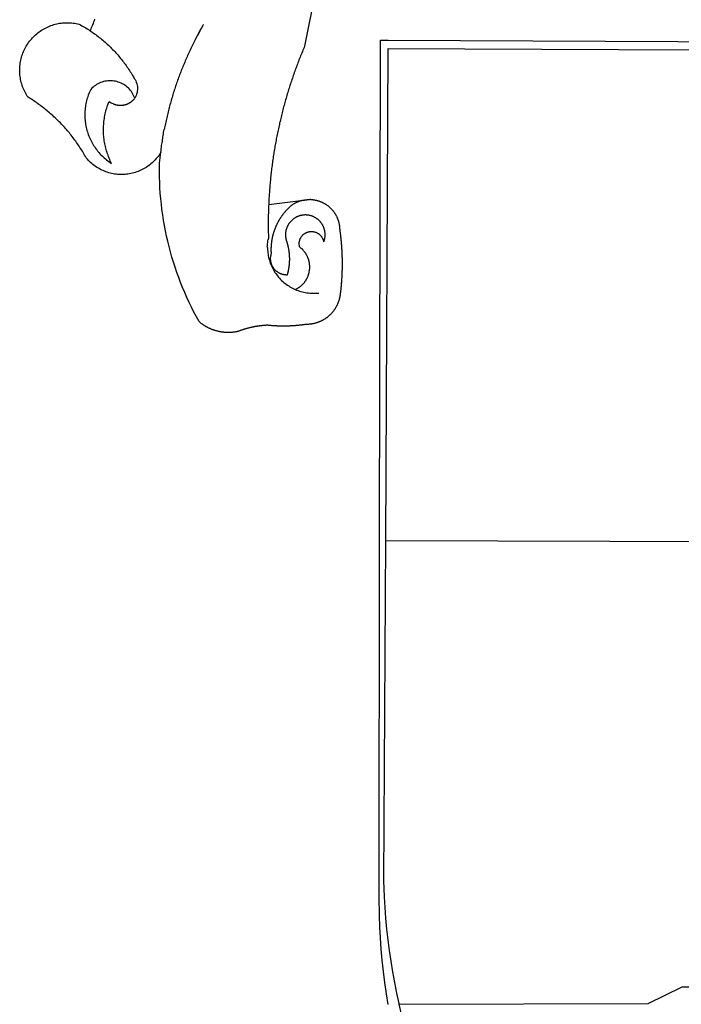
# Model space of a CAD drawing. Units: millimetres. Extents: x 178311 to 183140, y 1663188 to 1668740.
# Drawn here: x 181609 to 181614, y 1665221 to 1665229 of the extents above; entities that cross this region are included whole.
import ezdxf

# ---------------------------------------------------------------- set-up
doc = ezdxf.new("R2010")
doc.units = ezdxf.units.MM
doc.header["$MEASUREMENT"] = 0
doc.layers.add('BRAZAO', color=7, linetype='Continuous')

# ---------------------------------------------------------------- blocks, each defined once
blk = doc.blocks.new('Logo_Prefeitura')
at = {"layer": 'BRAZAO'}
for points in [[(-498.53, 256.9), (-514.83, 175.19), (-515.26, 174.18), (-515.69, 173.17), (-516.11, 172.15), (-516.53, 171.14), (-516.95, 170.12), (-517.36, 169.1), (-517.78, 168.08), (-518.18, 167.06), (-518.59, 166.04), (-518.99, 165.02), (-519.38, 163.99), (-519.78, 162.96), (-520.17, 161.94), (-520.55, 160.91), (-520.93, 159.88), (-521.31, 158.85), (-521.69, 157.81), (-522.06, 156.78), (-522.43, 155.74), (-522.8, 154.71), (-523.16, 153.67), (-523.52, 152.63), (-523.88, 151.59), (-524.23, 150.55), (-524.58, 149.51), (-524.92, 148.46), (-525.27, 147.42), (-525.6, 146.37), (-525.94, 145.33), (-526.27, 144.28), (-526.6, 143.23), (-526.92, 142.18), (-527.24, 141.13), (-527.56, 140.08), (-527.88, 139.02), (-528.19, 137.97), (-528.49, 136.91), (-528.8, 135.86), (-529.1, 134.8), (-529.39, 133.74), (-529.69, 132.68), (-529.98, 131.62), (-530.26, 130.56), (-530.55, 129.5), (-530.82, 128.44), (-531.1, 127.37), (-531.37, 126.31), (-531.64, 125.24), (-531.91, 124.17), (-532.17, 123.11), (-532.43, 122.04), (-532.68, 120.97), (-532.93, 119.9), (-533.18, 118.83), (-533.42, 117.76), (-533.66, 116.68), (-533.9, 115.61), (-534.13, 114.54), (-534.36, 113.46), (-534.59, 112.38), (-534.81, 111.31), (-535.03, 110.23), (-535.24, 109.15), (-535.46, 108.08), (-535.66, 107), (-535.87, 105.92), (-536.07, 104.83), (-536.27, 103.75), (-536.46, 102.67), (-536.65, 101.59), (-536.84, 100.51), (-537.02, 99.42), (-537.2, 98.34), (-537.38, 97.25), (-537.55, 96.17), (-537.72, 95.08), (-537.88, 93.99), (-538.04, 92.91), (-538.2, 91.82), (-538.36, 90.73), (-538.51, 89.64), (-538.65, 88.55), (-538.8, 87.46), (-538.94, 86.37), (-539.07, 85.28), (-539.21, 84.19), (-539.33, 83.1), (-539.46, 82.01), (-539.58, 80.92), (-539.7, 79.82), (-539.81, 78.73), (-539.93, 77.64), (-540.03, 76.54), (-540.14, 75.45), (-540.24, 74.35), (-540.33, 73.26), (-540.43, 72.16), (-540.52, 71.07), (-540.6, 69.97), (-540.68, 68.88), (-540.76, 67.78), (-540.84, 66.68), (-540.91, 65.59), (-540.97, 64.49), (-541.04, 63.39), (-541.1, 62.29), (-541.15, 61.2), (-541.21, 60.1), (-541.25, 58.91)], [(-672.27, 186.46), (-672.08, 186.89), (-671.63, 187.9), (-671.2, 188.91), (-670.77, 189.92), (-670.35, 190.94), (-669.95, 191.96), (-669.55, 192.98), (-669.16, 194.01), (-668.78, 195.04)], [(-620.45, 96.94), (-621.11, 96.02), (-621.73, 95.12), (-622.38, 94.23), (-623.05, 93.36), (-623.76, 92.52), (-624.49, 91.7), (-625.25, 90.9), (-626.03, 90.13), (-626.84, 89.38), (-627.67, 88.66), (-628.53, 87.97), (-629.4, 87.31), (-630.3, 86.68), (-631.22, 86.07), (-632.16, 85.5), (-633.11, 84.96), (-634.09, 84.45), (-635.08, 83.97), (-636.08, 83.52), (-637.1, 83.11), (-638.13, 82.73), (-639.17, 82.38), (-640.23, 82.07), (-641.29, 81.8), (-642.36, 81.55), (-643.44, 81.35), (-644.53, 81.18), (-645.62, 81.04), (-646.71, 80.94), (-647.81, 80.88), (-648.91, 80.85), (-650.01, 80.85), (-651.11, 80.9), (-652.2, 80.98), (-653.3, 81.09), (-654.38, 81.24), (-655.47, 81.43), (-656.54, 81.65), (-657.61, 81.91), (-658.67, 82.2), (-659.72, 82.53), (-660.76, 82.89), (-661.79, 83.28), (-662.8, 83.71), (-663.8, 84.17), (-664.78, 84.66), (-665.75, 85.18), (-666.69, 85.74), (-667.62, 86.33), (-668.53, 86.94), (-669.42, 87.59), (-670.29, 88.26), (-671.14, 88.97), (-671.96, 89.7), (-672.76, 90.45), (-673.53, 91.23), (-674.27, 92.04), (-675.28, 93.22), (-675.82, 94.18), (-676.36, 95.13), (-676.91, 96.08), (-677.47, 97.03), (-678.04, 97.97), (-678.62, 98.91), (-679.21, 99.83), (-679.8, 100.76), (-680.4, 101.68), (-681.02, 102.59), (-681.64, 103.5), (-682.27, 104.4), (-682.9, 105.29), (-683.55, 106.18), (-684.2, 107.07), (-684.86, 107.94), (-685.54, 108.82), (-686.21, 109.68), (-686.9, 110.54), (-687.59, 111.39), (-688.29, 112.24), (-689, 113.08), (-689.72, 113.91), (-690.45, 114.74), (-691.18, 115.56), (-691.92, 116.37), (-692.66, 117.18), (-693.42, 117.97), (-694.18, 118.77), (-694.95, 119.55), (-695.73, 120.33), (-696.51, 121.1), (-697.3, 121.86), (-698.1, 122.62), (-698.9, 123.37), (-699.72, 124.11), (-700.54, 124.84), (-701.36, 125.57), (-702.19, 126.29), (-703.03, 127), (-703.88, 127.7), (-704.73, 128.4), (-705.58, 129.08), (-706.45, 129.76), (-707.32, 130.43), (-708.2, 131.1), (-709.08, 131.75), (-709.97, 132.4), (-710.86, 133.04), (-711.76, 133.67), (-712.67, 134.29), (-713.58, 134.91), (-714.5, 135.51), (-715.42, 136.11), (-716.35, 136.7), (-717.83, 137.61), (-718.44, 138.52), (-719.02, 139.45), (-719.57, 140.4), (-720.09, 141.37), (-720.58, 142.35), (-721.04, 143.35), (-721.47, 144.37), (-721.87, 145.39), (-722.23, 146.43), (-722.56, 147.48), (-722.86, 148.53), (-723.13, 149.6), (-723.36, 150.67), (-723.55, 151.76), (-723.72, 152.84), (-723.84, 153.93), (-723.94, 155.03), (-724, 156.13), (-724.02, 157.23), (-724.01, 158.33), (-723.97, 159.42), (-723.89, 160.52), (-723.78, 161.61), (-723.63, 162.7), (-723.45, 163.79), (-723.23, 164.86), (-722.98, 165.93), (-722.7, 167), (-722.38, 168.05), (-722.04, 169.09), (-721.65, 170.12), (-721.24, 171.14), (-720.79, 172.15), (-720.32, 173.13), (-719.81, 174.11), (-719.27, 175.07), (-718.7, 176.01), (-718.1, 176.93), (-717.48, 177.83), (-716.82, 178.72), (-716.14, 179.58), (-715.43, 180.42), (-714.7, 181.24), (-713.94, 182.03), (-713.15, 182.8), (-712.34, 183.54), (-711.51, 184.26), (-710.66, 184.95), (-709.78, 185.62), (-708.89, 186.26), (-707.97, 186.86), (-707.04, 187.44), (-706.09, 187.99), (-705.12, 188.51), (-704.13, 189), (-703.13, 189.46), (-702.12, 189.89), (-701.09, 190.28), (-700.06, 190.64), (-699.01, 190.97), (-697.95, 191.27), (-696.88, 191.53), (-695.81, 191.76), (-694.72, 191.95), (-693.64, 192.11), (-692.54, 192.24), (-691.45, 192.33), (-690.35, 192.38), (-689.25, 192.41), (-689.25, 192.41), (-688.15, 192.4), (-687.06, 192.35), (-685.96, 192.27), (-684.87, 192.15), (-683.78, 192), (-682.69, 191.82), (-681.62, 191.6), (-680.26, 191.27), (-679.3, 190.75), (-678.34, 190.21), (-677.39, 189.66), (-676.44, 189.1), (-675.5, 188.53), (-674.56, 187.95), (-673.64, 187.36), (-672.72, 186.76), (-672.27, 186.46)], [(-594.91, 180.21), (-594.85, 180.42), (-594.41, 181.19), (-594.34, 181.39), (-593.91, 182.16), (-593.83, 182.36), (-593.4, 183.13), (-593.32, 183.33), (-592.88, 184.1), (-592.8, 184.3), (-592.37, 185.07), (-592.27, 185.26), (-591.84, 186.04), (-591.74, 186.22), (-591.31, 187), (-591.21, 187.18), (-590.78, 187.96), (-590.67, 188.14), (-590.24, 188.92), (-590.12, 189.1), (-589.7, 189.88), (-589.57, 190.04), (-589.28, 190.87), (-589.14, 191.05)], [(-672.27, 186.46), (-671.8, 186.15), (-670.89, 185.53), (-669.99, 184.9), (-669.1, 184.26), (-668.21, 183.62), (-667.33, 182.96), (-666.46, 182.29), (-665.59, 181.61), (-664.73, 180.93), (-663.88, 180.23), (-663.04, 179.53), (-662.2, 178.81), (-661.37, 178.09), (-660.55, 177.36), (-659.74, 176.62), (-658.94, 175.87), (-658.14, 175.11), (-657.35, 174.34), (-656.57, 173.57), (-655.8, 172.78), (-655.04, 171.99), (-654.29, 171.19), (-653.54, 170.38), (-652.81, 169.57), (-652.08, 168.74), (-651.36, 167.91), (-650.65, 167.07), (-649.95, 166.22), (-649.26, 165.37), (-648.58, 164.51), (-647.91, 163.64), (-647.25, 162.76), (-646.59, 161.88), (-645.95, 160.99), (-645.31, 160.09), (-644.69, 159.18), (-644.08, 158.27), (-643.47, 157.35), (-642.88, 156.43), (-642.29, 155.5), (-641.72, 154.56), (-641.16, 153.62), (-640.6, 152.67), (-639.96, 151.53), (-639.37, 150.6), (-638.86, 149.63), (-638.43, 148.62), (-638.09, 147.58), (-637.83, 146.51), (-637.66, 145.42), (-637.59, 144.33), (-637.6, 143.23), (-637.7, 142.13), (-637.89, 141.05), (-638.17, 139.99), (-638.54, 138.95), (-638.99, 137.95), (-639.53, 136.99)], [(-594.91, 180.21), (-595.47, 179.25), (-595.97, 178.27), (-596.46, 177.29), (-596.95, 176.31), (-597.44, 175.32), (-597.92, 174.33), (-598.4, 173.34), (-598.87, 172.35), (-599.34, 171.36), (-599.8, 170.36), (-600.26, 169.36), (-600.72, 168.36), (-601.17, 167.36), (-601.61, 166.35), (-602.05, 165.35), (-602.49, 164.34), (-602.92, 163.33), (-603.35, 162.31), (-603.77, 161.3), (-604.19, 160.28), (-604.6, 159.26), (-605.01, 158.24), (-605.42, 157.22), (-605.82, 156.2), (-606.21, 155.17), (-606.6, 154.14), (-606.99, 153.11), (-607.37, 152.08), (-607.75, 151.05), (-608.12, 150.02), (-608.48, 148.98), (-608.85, 147.94), (-609.2, 146.9), (-609.56, 145.86), (-609.9, 144.82), (-610.25, 143.78), (-610.59, 142.73), (-610.92, 141.68), (-611.25, 140.63), (-611.57, 139.58), (-611.89, 138.53), (-612.21, 137.48), (-612.52, 136.42), (-612.82, 135.37), (-613.12, 134.31), (-613.42, 133.25), (-613.71, 132.19), (-613.99, 131.13), (-614.27, 130.07), (-614.55, 129), (-614.82, 127.94), (-615.09, 126.87), (-615.35, 125.81), (-615.61, 124.74), (-615.86, 123.67), (-616.11, 122.6), (-616.35, 121.52), (-616.59, 120.45), (-616.82, 119.38), (-617.05, 118.3), (-617.27, 117.22), (-617.49, 116.15), (-617.7, 115.07), (-618.06, 114.01)], [(-459.26, 173.55), (-459.25, 179.6)], [(-459.25, 179.6), (-453.42, 179.57)], [(-453.42, 179.57), (450.15, 175.32), (478.81, 150.74), (483.77, -468.8), (483.37, -477.03), (482.82, -485.26), (482.14, -493.48), (481.3, -501.68), (480.33, -509.86), (479.21, -518.03), (477.95, -526.18), (476.55, -534.3)], [(-459.77, -187.86), (-459.26, 173.55)], [(-455.36, -187.88), (-453.45, 173.52)], [(-453.45, 173.52), (448.49, 169.47), (449.57, -190.75)], [(-639.53, 136.99), (-639.92, 138.01), (-640.38, 139.02), (-640.89, 139.99), (-641.45, 140.93), (-642.07, 141.84), (-642.74, 142.71), (-643.46, 143.54), (-644.23, 144.33), (-645.03, 145.07), (-645.89, 145.77), (-646.77, 146.42), (-647.7, 147.01), (-648.66, 147.55), (-649.64, 148.03), (-650.66, 148.46), (-651.69, 148.83), (-652.75, 149.14), (-653.82, 149.38), (-654.9, 149.57), (-655.99, 149.69), (-657.09, 149.75), (-657.09, 149.75), (-658.19, 149.75), (-659.29, 149.68), (-660.38, 149.55), (-661.46, 149.36), (-662.53, 149.1), (-663.58, 148.79), (-664.62, 148.42), (-665.63, 147.98), (-666.61, 147.49), (-667.56, 146.95), (-668.48, 146.35), (-669.37, 145.69), (-670.21, 144.99), (-671.02, 144.24), (-671.92, 143.29), (-672.39, 142.3), (-672.84, 141.3), (-673.25, 140.28), (-673.65, 139.25), (-674.01, 138.22), (-674.35, 137.17), (-674.66, 136.12), (-674.94, 135.05), (-675.2, 133.98), (-675.43, 132.91), (-675.63, 131.83), (-675.8, 130.74), (-675.94, 129.65), (-676.05, 128.56), (-676.14, 127.46), (-676.2, 126.37), (-676.23, 125.27), (-676.23, 124.17), (-676.2, 123.07), (-676.14, 121.97), (-676.05, 120.88), (-675.94, 119.78), (-675.8, 118.69), (-675.63, 117.61), (-675.43, 116.53), (-675.2, 115.45), (-674.95, 114.38), (-674.66, 113.32), (-674.35, 112.26), (-674.01, 111.22), (-673.65, 110.18), (-673.26, 109.16), (-672.84, 108.14), (-672.39, 107.13), (-671.92, 106.14), (-671.43, 105.16), (-670.9, 104.19), (-670.36, 103.24), (-669.79, 102.3), (-669.19, 101.38), (-668.57, 100.47), (-667.93, 99.58), (-667.26, 98.7), (-666.57, 97.85), (-665.86, 97.01), (-665.13, 96.19), (-664.38, 95.39), (-663.6, 94.61), (-662.81, 93.85), (-661.99, 93.11), (-661.16, 92.39), (-660.31, 91.7), (-659.44, 91.02), (-658.56, 90.37), (-657.65, 89.75), (-656.54, 89.02), (-657.03, 90), (-657.5, 90.99), (-657.95, 91.99), (-658.39, 93), (-658.8, 94.02), (-659.19, 95.05), (-659.56, 96.08), (-659.9, 97.13), (-660.23, 98.18), (-660.54, 99.23), (-660.82, 100.29), (-661.09, 101.36), (-661.33, 102.43), (-661.55, 103.51), (-661.74, 104.59), (-661.92, 105.68), (-662.07, 106.77), (-662.2, 107.86), (-662.31, 108.95), (-662.4, 110.05), (-662.46, 111.14), (-662.51, 112.24), (-662.53, 113.34), (-662.52, 114.44), (-662.5, 115.54), (-662.45, 116.64), (-662.38, 117.73), (-662.29, 118.83), (-662.18, 119.92), (-662.04, 121.01), (-661.88, 122.1), (-661.7, 123.19), (-661.5, 124.27), (-661.28, 125.34), (-661.03, 126.41), (-660.77, 127.48), (-660.48, 128.54), (-660.17, 129.59), (-659.84, 130.64), (-659.48, 131.68), (-659.11, 132.72), (-658.43, 134.44), (-658.43, 134.44), (-657.48, 133.9), (-656.49, 133.41), (-655.48, 132.98)], [(-655.48, 132.98), (-655.32, 132.83), (-655.11, 132.74), (-654.89, 132.66), (-654.67, 132.57), (-654.46, 132.49), (-654.24, 132.42), (-654.02, 132.35), (-653.8, 132.28), (-653.57, 132.22), (-653.35, 132.16), (-653.12, 132.1), (-652.9, 132.05), (-652.67, 132), (-652.45, 131.96), (-652.22, 131.92), (-651.99, 131.88), (-651.76, 131.85), (-651.53, 131.82), (-651.3, 131.8), (-651.07, 131.78), (-650.84, 131.76), (-650.61, 131.75), (-650.37, 131.74), (-650.14, 131.74), (-649.91, 131.74), (-649.68, 131.74), (-649.45, 131.75), (-649.22, 131.76), (-648.99, 131.78), (-648.76, 131.8), (-648.53, 131.83), (-648.3, 131.86), (-648.07, 131.89), (-647.84, 131.92), (-647.61, 131.97), (-647.38, 132.01), (-647.16, 132.06), (-646.93, 132.11), (-646.71, 132.17), (-646.48, 132.23), (-646.26, 132.29), (-646.04, 132.36), (-645.82, 132.43), (-645.6, 132.51), (-645.38, 132.59), (-645.17, 132.67), (-644.95, 132.76), (-644.74, 132.85), (-644.53, 132.94), (-644.32, 133.04), (-644.11, 133.14), (-643.9, 133.25), (-643.7, 133.36), (-643.5, 133.47), (-643.3, 133.58), (-643.1, 133.7), (-642.9, 133.83), (-642.71, 133.95), (-642.52, 134.08), (-642.33, 134.22), (-642.14, 134.35), (-641.95, 134.49), (-641.77, 134.64), (-641.59, 134.78), (-641.42, 134.93), (-641.24, 135.08), (-641.07, 135.24), (-640.9, 135.4), (-640.73, 135.56), (-640.57, 135.72), (-640.41, 135.89), (-640.25, 136.06), (-640.1, 136.23), (-639.95, 136.41), (-639.8, 136.58), (-639.53, 136.99)], [(-620.45, 96.94), (-620.23, 98.78), (-620.1, 99.88), (-619.97, 100.97), (-619.84, 102.06), (-619.82, 102.29), (-619.61, 103.13), (-619.46, 104.22), (-619.3, 105.31), (-619.15, 106.4), (-618.99, 107.49), (-618.84, 108.57), (-618.68, 109.66), (-618.53, 110.75), (-618.37, 111.84), (-618.21, 112.92), (-618.06, 114.01)], [(-576.17, -34.79), (-576.51, -34.73), (-576.85, -34.67), (-577.18, -34.61), (-577.52, -34.54), (-577.85, -34.47), (-578.18, -34.4), (-578.51, -34.32), (-578.85, -34.24), (-579.18, -34.15), (-579.51, -34.07), (-579.83, -33.97), (-580.16, -33.88), (-580.49, -33.78), (-580.81, -33.68), (-581.14, -33.57), (-581.46, -33.47), (-581.78, -33.35), (-582.1, -33.24), (-582.42, -33.12), (-582.74, -33), (-583.06, -32.87), (-583.38, -32.75), (-583.69, -32.61), (-584, -32.48), (-584.31, -32.34), (-584.63, -32.2), (-584.93, -32.05), (-585.24, -31.91), (-585.55, -31.76), (-585.85, -31.6), (-586.15, -31.44), (-586.45, -31.28), (-586.75, -31.12), (-587.05, -30.95), (-587.35, -30.78), (-587.64, -30.61), (-587.93, -30.43), (-588.22, -30.25), (-588.51, -30.07), (-588.8, -29.89), (-589.08, -29.7), (-589.36, -29.51), (-589.64, -29.31), (-589.92, -29.12), (-590.2, -28.92), (-590.47, -28.71), (-590.74, -28.51), (-591.01, -28.3), (-591.28, -28.09), (-591.55, -27.87), (-591.81, -27.66), (-592.07, -27.44), (-592.34, -27.2), (-594.25, -23.72), (-596.11, -20.21), (-597.89, -16.67), (-599.62, -13.09), (-601.29, -9.49), (-602.89, -5.86), (-604.43, -2.2), (-605.9, 1.49), (-607.31, 5.2), (-608.65, 8.94), (-609.93, 12.69), (-611.15, 16.47), (-612.29, 20.27), (-613.37, 24.09), (-614.39, 27.93), (-615.33, 31.79), (-616.21, 35.66), (-617.02, 39.55), (-617.77, 43.44), (-618.44, 47.36), (-619.05, 51.28), (-619.58, 55.21), (-620.05, 59.16), (-620.45, 63.1), (-620.79, 67.06), (-621.05, 71.02), (-621.24, 74.99), (-621.36, 78.95), (-621.42, 82.92), (-621.36, 89.33), (-620.45, 96.94)], [(-541.25, 58.91), (-541.3, 57.9), (-541.34, 56.8), (-541.38, 55.71), (-541.42, 54.61), (-541.45, 53.51), (-541.48, 52.41), (-541.5, 51.31), (-541.52, 50.21), (-541.54, 49.11), (-541.55, 48.01), (-541.56, 46.91), (-541.56, 45.82), (-541.57, 44.72), (-541.56, 43.62), (-541.56, 42.52), (-541.55, 41.42), (-541.54, 40.32), (-541.52, 39.22), (-541.5, 38.12), (-541.48, 37.02), (-541.45, 35.92), (-541.4, 34.26), (-541.61, 33.18)], [(-541.25, 58.91), (-517.64, 61.82)], [(-500.77, 31.37), (-500.65, 31.69), (-500.54, 32.01), (-500.43, 32.34), (-500.34, 32.66), (-500.25, 32.99), (-500.17, 33.33), (-500.1, 33.66), (-500.03, 33.99), (-499.97, 34.33), (-499.92, 34.67), (-499.88, 35.01), (-499.85, 35.34), (-499.82, 35.68), (-499.81, 36.02), (-499.8, 36.37), (-499.8, 36.71), (-499.8, 37.05), (-499.82, 37.39), (-499.84, 37.73), (-499.87, 38.07), (-499.91, 38.41), (-499.96, 38.74), (-500.01, 39.08), (-500.07, 39.42), (-500.14, 39.75), (-500.22, 40.08), (-500.31, 40.41), (-500.4, 40.74), (-500.5, 41.07), (-500.61, 41.39), (-500.72, 41.71), (-500.85, 42.03), (-500.98, 42.34), (-501.12, 42.65), (-501.26, 42.96), (-501.41, 43.27), (-501.57, 43.57), (-501.74, 43.87), (-501.92, 44.16), (-502.1, 44.45), (-502.28, 44.73), (-502.48, 45.01), (-502.68, 45.29), (-502.88, 45.56), (-503.1, 45.83), (-503.32, 46.09), (-503.54, 46.34), (-503.77, 46.59), (-504.01, 46.84), (-504.25, 47.08), (-504.5, 47.31), (-504.75, 47.54), (-505.01, 47.76), (-505.28, 47.98), (-505.55, 48.19), (-505.82, 48.39), (-506.1, 48.59), (-506.38, 48.78), (-506.67, 48.96), (-506.96, 49.14), (-507.26, 49.31), (-507.56, 49.47), (-507.86, 49.62), (-508.17, 49.77), (-508.48, 49.91), (-508.79, 50.05), (-509.11, 50.17), (-509.43, 50.29), (-509.75, 50.41), (-510.07, 50.51), (-510.4, 50.61), (-510.73, 50.69), (-511.06, 50.78), (-511.39, 50.85), (-511.73, 50.91), (-512.06, 50.97), (-512.4, 51.02), (-512.74, 51.06), (-513.08, 51.1), (-513.42, 51.12), (-513.76, 51.14), (-514.1, 51.15), (-514.44, 51.15), (-514.44, 51.15), (-514.78, 51.15), (-515.12, 51.13), (-515.46, 51.11), (-515.8, 51.08), (-516.14, 51.04), (-516.48, 51), (-516.82, 50.94), (-517.15, 50.88), (-517.49, 50.81), (-517.82, 50.74), (-518.15, 50.65), (-518.48, 50.56), (-518.8, 50.46), (-519.13, 50.35), (-519.45, 50.23), (-519.76, 50.11), (-520.08, 49.98), (-520.39, 49.84), (-520.7, 49.7), (-521, 49.54), (-521.31, 49.39), (-521.6, 49.22), (-521.9, 49.05), (-522.19, 48.87), (-522.47, 48.68), (-522.75, 48.49), (-523.03, 48.29), (-523.3, 48.08), (-523.57, 47.87), (-523.83, 47.65), (-524.08, 47.42), (-524.34, 47.19), (-524.58, 46.96), (-524.82, 46.71), (-525.05, 46.47), (-525.28, 46.21), (-525.51, 45.95), (-525.72, 45.69), (-525.93, 45.42), (-526.14, 45.15), (-526.33, 44.87), (-526.52, 44.59), (-526.71, 44.3), (-526.88, 44.01), (-527.05, 43.71), (-527.22, 43.41), (-527.37, 43.11), (-527.52, 42.8), (-527.66, 42.49), (-527.8, 42.18), (-527.93, 41.86), (-528.04, 41.54), (-528.16, 41.22), (-528.26, 40.9), (-528.36, 40.57), (-528.45, 40.24), (-528.53, 39.91), (-528.6, 39.58), (-528.67, 39.24), (-528.73, 38.91), (-528.78, 38.57), (-528.82, 38.23), (-528.85, 37.89), (-528.88, 37.55), (-528.9, 37.21), (-528.91, 36.87), (-528.91, 36.53), (-528.91, 36.19), (-528.89, 35.85), (-528.87, 35.51), (-528.84, 35.17), (-528.8, 34.83), (-528.76, 34.49), (-528.71, 34.16), (-528.65, 33.82), (-528.58, 33.49), (-528.5, 33.15), (-528.41, 32.82), (-528.32, 32.5), (-528.24, 32.24), (-528.14, 31.91), (-528.03, 31.59), (-527.93, 31.26), (-527.84, 30.94), (-527.74, 30.61), (-527.65, 30.28), (-527.56, 29.95), (-527.47, 29.62), (-527.39, 29.29), (-527.3, 28.96), (-527.22, 28.63), (-527.15, 28.3), (-527.07, 27.96), (-527, 27.63), (-526.93, 27.3), (-526.86, 26.96), (-526.8, 26.63), (-526.74, 26.29), (-526.68, 25.96), (-526.62, 25.62), (-526.57, 25.28), (-526.52, 24.95), (-526.47, 24.61), (-526.43, 24.27), (-526.38, 23.93), (-526.34, 23.59), (-526.31, 23.25), (-526.27, 22.92), (-526.24, 22.58), (-526.21, 22.24), (-526.18, 21.9), (-526.16, 21.56), (-526.14, 21.22), (-526.12, 20.88), (-526.11, 20.54), (-526.09, 20.19), (-526.08, 19.85), (-526.07, 19.51), (-526.07, 19.17), (-526.07, 18.83), (-526.07, 18.49), (-526.07, 18.15), (-526.08, 17.81), (-526.08, 17.47), (-526.1, 17.13), (-526.11, 16.79), (-526.13, 16.44), (-526.14, 16.1), (-526.17, 15.77), (-526.19, 15.42), (-526.22, 15.08), (-526.25, 14.75), (-526.28, 14.41), (-526.32, 14.07), (-526.35, 13.73), (-526.4, 13.39), (-526.44, 13.05), (-526.48, 12.71), (-526.53, 12.38), (-526.58, 12.04), (-526.64, 11.7), (-526.69, 11.37), (-526.75, 11.03), (-526.82, 10.69), (-526.88, 10.36), (-526.95, 10.03), (-527.02, 9.69), (-527.09, 9.36), (-527.17, 9.03), (-527.24, 8.69), (-527.32, 8.36), (-527.41, 8.03), (-527.49, 7.7), (-527.58, 7.37), (-527.67, 7.04), (-528.01, 7.04), (-528.36, 7.05), (-528.7, 7.07), (-529.04, 7.1), (-529.37, 7.13), (-529.71, 7.18), (-530.05, 7.24), (-530.38, 7.31), (-530.71, 7.39), (-531.21, 7.52), (-531.53, 7.62), (-531.86, 7.73), (-532.18, 7.85), (-532.49, 7.98), (-532.8, 8.11), (-533.11, 8.26), (-533.42, 8.41), (-533.72, 8.57), (-534.01, 8.75), (-534.3, 8.92), (-534.59, 9.11), (-534.86, 9.31), (-535.14, 9.51), (-535.41, 9.72), (-535.67, 9.94), (-535.92, 10.17), (-536.17, 10.4), (-536.41, 10.64), (-536.65, 10.89), (-536.88, 11.14), (-537.1, 11.4), (-537.31, 11.67), (-537.51, 11.94), (-537.71, 12.22), (-537.9, 12.5), (-538.08, 12.79), (-538.26, 13.09), (-538.42, 13.38), (-538.58, 13.69), (-538.72, 13.99), (-538.86, 14.31), (-538.99, 14.62), (-539.11, 14.94), (-539.23, 15.26), (-539.33, 15.59), (-539.42, 15.92), (-539.5, 16.25), (-539.58, 16.58), (-539.64, 16.91), (-539.7, 17.25), (-539.74, 17.59), (-539.78, 17.93), (-539.81, 18.27), (-539.82, 18.61), (-539.83, 18.95), (-539.83, 19.29), (-539.82, 19.63), (-539.79, 19.97), (-539.76, 20.31), (-539.72, 20.65), (-539.67, 20.98), (-539.61, 21.32), (-539.54, 21.65), (-539.46, 21.99), (-539.37, 22.31), (-539.23, 22.78), (-539.25, 23.12), (-539.27, 23.46), (-539.28, 23.8), (-539.3, 24.14), (-539.31, 24.48), (-539.32, 24.82), (-539.32, 25.16), (-539.33, 25.51), (-539.33, 25.85), (-539.32, 26.19), (-539.32, 26.53), (-539.31, 26.87), (-539.3, 27.21), (-539.29, 27.55), (-539.27, 27.89), (-539.25, 28.23), (-539.23, 28.57), (-539.21, 28.91), (-539.18, 29.25), (-539.15, 29.59), (-539.12, 29.93), (-539.09, 30.27), (-539.05, 30.61), (-539.01, 30.95), (-538.97, 31.29), (-538.92, 31.62), (-538.87, 31.96), (-538.82, 32.3), (-538.77, 32.64), (-538.71, 32.97), (-538.65, 33.31), (-538.59, 33.64), (-538.53, 33.98), (-538.46, 34.31), (-538.39, 34.65), (-538.32, 34.98), (-538.25, 35.31), (-538.17, 35.64), (-538.09, 35.98), (-538.01, 36.31), (-537.92, 36.64), (-537.83, 36.97), (-537.75, 37.3), (-537.65, 37.62), (-537.56, 37.95), (-537.46, 38.28), (-537.36, 38.6), (-537.26, 38.93), (-537.15, 39.25), (-537.04, 39.58), (-536.93, 39.9), (-536.82, 40.22), (-536.7, 40.54), (-536.58, 40.86), (-536.46, 41.18), (-536.34, 41.5), (-536.21, 41.81), (-536.09, 42.13), (-535.95, 42.44), (-535.82, 42.76), (-535.69, 43.07), (-535.55, 43.38), (-535.41, 43.69), (-535.26, 44), (-535.12, 44.31), (-534.97, 44.62), (-534.82, 44.92), (-534.67, 45.23), (-534.51, 45.53), (-534.35, 45.83), (-534.19, 46.14), (-534.03, 46.43), (-533.87, 46.73), (-533.7, 47.03), (-533.53, 47.33), (-533.36, 47.62), (-533.18, 47.91), (-533.01, 48.21), (-532.83, 48.5), (-532.65, 48.78), (-532.46, 49.07), (-532.28, 49.36), (-532.09, 49.64), (-531.9, 49.93), (-531.71, 50.21), (-531.51, 50.49), (-531.32, 50.77), (-531.12, 51.04), (-530.92, 51.32), (-530.71, 51.59), (-530.51, 51.86), (-530.3, 52.13), (-530.09, 52.4), (-529.88, 52.67), (-529.66, 52.94), (-529.45, 53.2), (-529.23, 53.46), (-529.01, 53.72), (-528.79, 53.98), (-528.56, 54.24), (-528.34, 54.49), (-528.11, 54.75), (-527.88, 55), (-527.65, 55.25), (-527.41, 55.49), (-527.18, 55.74), (-526.94, 55.99), (-526.7, 56.23), (-526.46, 56.47), (-526.21, 56.71), (-525.97, 56.94), (-525.72, 57.18), (-525.47, 57.41), (-525.22, 57.64), (-524.97, 57.87), (-524.61, 58.19), (-524.33, 58.39), (-524.05, 58.59), (-523.77, 58.78), (-523.49, 58.96), (-523.2, 59.15), (-522.91, 59.33), (-522.61, 59.5), (-522.32, 59.67), (-522.02, 59.84), (-521.72, 60), (-521.42, 60.15), (-521.11, 60.31), (-520.8, 60.45), (-520.49, 60.6), (-520.18, 60.73), (-519.87, 60.86), (-519.55, 60.99), (-519.23, 61.12), (-518.91, 61.23), (-518.59, 61.35), (-518.27, 61.45), (-517.94, 61.56), (-517.64, 61.82)], [(-517.64, 61.82), (-517.3, 61.86), (-516.97, 61.9), (-516.63, 61.94), (-516.3, 61.98), (-515.96, 62.03), (-515.62, 62.07), (-515.28, 62.11), (-514.95, 62.15), (-514.61, 62.19), (-514.27, 62.23), (-513.93, 62.28), (-513.59, 62.32), (-513.25, 62.36), (-512.92, 62.4), (-512.58, 62.44), (-512.24, 62.48), (-511.9, 62.53), (-511.57, 62.57), (-511.23, 62.61), (-510.9, 62.65), (-510.56, 62.69)], [(-510.56, 62.69), (-510.2, 62.52), (-509.86, 62.5), (-509.52, 62.47), (-509.18, 62.44), (-508.84, 62.4), (-508.5, 62.36), (-508.17, 62.31), (-507.83, 62.26), (-507.49, 62.2), (-507.16, 62.14), (-506.82, 62.07), (-506.49, 62), (-506.16, 61.92), (-505.83, 61.84), (-505.5, 61.75), (-505.17, 61.66), (-504.84, 61.56), (-504.52, 61.46), (-504.2, 61.35), (-503.87, 61.24), (-503.55, 61.12), (-503.24, 61), (-502.92, 60.87), (-502.6, 60.74), (-502.29, 60.6), (-501.98, 60.46), (-501.67, 60.32), (-501.37, 60.16), (-501.07, 60.01), (-500.77, 59.85), (-500.47, 59.68), (-500.17, 59.51), (-499.88, 59.34)], [(-499.88, 59.34), (-499.59, 59.16), (-499.3, 58.98), (-499.02, 58.79), (-498.73, 58.6), (-498.45, 58.4), (-498.18, 58.2), (-497.91, 58), (-497.64, 57.79), (-497.37, 57.57), (-497.11, 57.36), (-496.85, 57.14), (-496.59, 56.91), (-496.34, 56.68), (-496.09, 56.45), (-495.84, 56.21), (-495.6, 55.97), (-495.36, 55.73), (-495.13, 55.48), (-494.9, 55.23), (-494.67, 54.98), (-494.45, 54.72), (-494.23, 54.46), (-494.01, 54.19), (-493.8, 53.92), (-493.6, 53.65), (-493.39, 53.38), (-493.2, 53.1), (-493, 52.82), (-492.81, 52.54), (-492.63, 52.25), (-492.45, 51.96), (-492.27, 51.67), (-492.1, 51.38), (-491.93, 51.08), (-491.77, 50.78), (-491.61, 50.48), (-491.46, 50.17), (-491.31, 49.87), (-491.16, 49.56), (-491.02, 49.25), (-490.89, 48.93), (-490.76, 48.62), (-490.63, 48.3), (-490.51, 47.98), (-490.4, 47.66), (-490.29, 47.34), (-490.18, 47.01), (-490.08, 46.69), (-489.99, 46.36), (-489.9, 46.03), (-489.81, 45.7), (-489.73, 45.37), (-489.66, 45.04), (-489.59, 44.7), (-489.52, 44.37), (-489.46, 44.03), (-489.41, 43.7), (-489.36, 43.36), (-489.32, 43.02), (-489.28, 42.68), (-489.24, 42.34), (-489.22, 42), (-489.19, 41.66), (-489.17, 41.32), (-489.16, 40.98), (-489.13, 40.64), (-489.08, 40.3), (-489.04, 39.97), (-488.99, 39.63), (-488.95, 39.29), (-488.9, 38.95), (-488.86, 38.62), (-488.81, 38.28), (-488.77, 37.94), (-488.73, 37.6), (-488.69, 37.26), (-488.64, 36.92), (-488.6, 36.58), (-488.56, 36.25), (-488.53, 35.91), (-488.49, 35.57), (-488.45, 35.23), (-488.41, 34.89), (-488.38, 34.55), (-488.34, 34.21), (-488.3, 33.87), (-488.27, 33.54), (-488.24, 33.2), (-488.2, 32.86), (-488.17, 32.52), (-488.14, 32.18), (-488.11, 31.84), (-488.07, 31.5), (-488.04, 31.16), (-488.01, 30.82), (-487.99, 30.48), (-487.96, 30.14), (-487.93, 29.8), (-487.9, 29.46), (-487.88, 29.12), (-487.85, 28.78), (-487.83, 28.44), (-487.8, 28.1), (-487.78, 27.76), (-487.75, 27.42), (-487.73, 27.08), (-487.71, 26.74), (-487.69, 26.4), (-487.67, 26.06), (-487.65, 25.72), (-487.63, 25.38), (-487.61, 25.04), (-487.59, 24.7), (-487.58, 24.36), (-487.56, 24.02), (-487.54, 23.68), (-487.53, 23.33), (-487.51, 22.99), (-487.5, 22.65), (-487.49, 22.31), (-487.47, 21.97), (-487.46, 21.63), (-487.45, 21.29), (-487.44, 20.95), (-487.43, 20.61), (-487.42, 20.27), (-487.41, 19.93), (-487.4, 19.59), (-487.39, 19.25), (-487.39, 18.9), (-487.38, 18.56), (-487.38, 18.22), (-487.37, 17.88), (-487.37, 17.54), (-487.36, 17.2), (-487.36, 16.86), (-487.36, 16.52), (-487.35, 16.18), (-487.35, 15.84), (-487.35, 15.5), (-487.35, 15.15), (-487.35, 14.81), (-487.36, 14.47), (-487.36, 14.13), (-487.36, 13.79), (-487.36, 13.45), (-487.37, 13.11), (-487.37, 12.77), (-487.38, 12.43), (-487.38, 12.09), (-487.39, 11.74), (-487.4, 11.4), (-487.41, 11.06), (-487.41, 10.72), (-487.42, 10.38), (-487.43, 10.04), (-487.44, 9.7), (-487.46, 9.36), (-487.47, 9.02), (-487.48, 8.68), (-487.49, 8.34), (-487.51, 8), (-487.52, 7.66), (-487.54, 7.31), (-487.55, 6.97), (-487.57, 6.63), (-487.58, 6.29), (-487.6, 5.95), (-487.62, 5.61), (-487.64, 5.27), (-487.66, 4.93), (-487.68, 4.59), (-487.7, 4.25), (-487.72, 3.91), (-487.74, 3.57), (-487.77, 3.23), (-487.79, 2.89), (-487.81, 2.55), (-487.84, 2.21), (-487.86, 1.87), (-487.89, 1.53), (-487.92, 1.19), (-487.94, 0.85), (-487.97, 0.51), (-488, 0.17), (-488.03, -0.17), (-488.06, -0.51), (-488.09, -0.85), (-488.12, -1.19), (-488.15, -1.53), (-488.19, -1.87), (-488.22, -2.21), (-488.25, -2.55), (-488.29, -2.88), (-488.32, -3.22), (-488.36, -3.56), (-488.39, -3.9), (-488.43, -4.24), (-488.47, -4.58), (-488.51, -4.92), (-488.54, -5.26), (-488.58, -5.6), (-488.62, -5.93), (-488.67, -6.27), (-488.71, -6.61), (-488.75, -6.95), (-488.79, -7.29), (-488.84, -7.63), (-488.88, -7.96), (-488.92, -8.24), (-488.97, -8.57), (-489.03, -8.91), (-489.1, -9.24), (-489.17, -9.58), (-489.24, -9.91), (-489.32, -10.24), (-489.41, -10.57), (-489.5, -10.9), (-489.59, -11.23), (-489.69, -11.56), (-489.79, -11.88), (-489.89, -12.2), (-490, -12.53), (-490.12, -12.85), (-490.24, -13.17), (-490.36, -13.49), (-490.49, -13.8), (-490.62, -14.12), (-490.76, -14.43), (-490.9, -14.74), (-491.04, -15.05), (-491.19, -15.35), (-491.35, -15.66), (-491.5, -15.96), (-491.67, -16.26), (-491.83, -16.56), (-492, -16.85), (-492.18, -17.15), (-492.35, -17.44), (-492.54, -17.73), (-492.72, -18.01), (-492.91, -18.3), (-493.1, -18.58), (-493.3, -18.86), (-493.5, -19.13), (-493.71, -19.4), (-493.92, -19.67), (-494.13, -19.94), (-494.34, -20.2)], [(-521.72, -3.58), (-521.32, -3.44), (-521.01, -3.29), (-520.71, -3.13), (-520.41, -2.97), (-520.12, -2.8), (-519.83, -2.62), (-519.54, -2.44), (-519.25, -2.25), (-518.97, -2.06), (-518.69, -1.87), (-518.42, -1.66), (-518.15, -1.46), (-517.88, -1.24), (-517.62, -1.03), (-517.36, -0.81), (-517.1, -0.58), (-516.85, -0.35), (-516.61, -0.11), (-516.36, 0.13), (-516.13, 0.37), (-515.89, 0.62), (-515.67, 0.88), (-515.44, 1.13), (-515.23, 1.4), (-515.01, 1.66), (-514.8, 1.93), (-514.6, 2.21), (-514.4, 2.48), (-514.21, 2.77), (-514.02, 3.05), (-513.84, 3.34), (-513.66, 3.63), (-513.49, 3.93), (-513.33, 4.22), (-513.17, 4.52), (-513.01, 4.83), (-512.86, 5.13), (-512.72, 5.44), (-512.58, 5.76), (-512.45, 6.07), (-512.33, 6.39), (-512.21, 6.71), (-512.09, 7.03), (-511.99, 7.35), (-511.89, 7.68), (-511.79, 8.01), (-511.7, 8.33), (-511.62, 8.66), (-511.54, 9), (-511.47, 9.33), (-511.41, 9.67), (-511.35, 10), (-511.3, 10.34), (-511.25, 10.68), (-511.21, 11.02), (-511.18, 11.36), (-511.15, 11.7), (-511.13, 12.04), (-511.12, 12.38), (-511.11, 12.72), (-511.11, 13.06), (-511.12, 13.4), (-511.13, 13.74), (-511.14, 14.08), (-511.17, 14.42), (-511.2, 14.76), (-511.24, 15.1), (-511.28, 15.44), (-511.33, 15.77), (-511.39, 16.11), (-511.45, 16.45), (-511.52, 16.78), (-511.59, 17.11), (-511.67, 17.44), (-511.76, 17.77), (-511.85, 18.1), (-511.95, 18.43), (-512.06, 18.75), (-512.17, 19.07), (-512.29, 19.39), (-512.41, 19.71), (-512.54, 20.03), (-512.68, 20.34), (-512.82, 20.65), (-512.97, 20.96), (-513.12, 21.26), (-513.28, 21.56), (-513.44, 21.86), (-513.61, 22.16), (-513.78, 22.45), (-513.96, 22.74), (-514.15, 23.03), (-514.34, 23.31), (-514.54, 23.59), (-514.74, 23.86), (-514.95, 24.13), (-515.16, 24.4), (-515.37, 24.67), (-515.6, 24.92), (-515.82, 25.18), (-516.05, 25.43), (-516.29, 25.68), (-516.53, 25.92), (-516.77, 26.16), (-517.02, 26.39), (-517.28, 26.62), (-517.53, 26.84), (-517.8, 27.06), (-518.06, 27.27), (-518.33, 27.48), (-518.53, 27.76), (-518.61, 28.09), (-518.67, 28.42), (-518.73, 28.76), (-518.77, 29.1), (-518.8, 29.44), (-518.82, 29.78), (-518.82, 30.12), (-518.81, 30.46), (-518.79, 30.8), (-518.75, 31.14), (-518.7, 31.48), (-518.64, 31.81), (-518.57, 32.14), (-518.48, 32.47), (-518.38, 32.8), (-518.27, 33.12), (-518.15, 33.44), (-518.02, 33.75), (-517.87, 34.06), (-517.71, 34.36), (-517.54, 34.66), (-517.36, 34.95), (-517.17, 35.23), (-516.97, 35.51), (-516.75, 35.77), (-516.53, 36.03), (-516.3, 36.28), (-516.06, 36.52), (-515.81, 36.75), (-515.55, 36.98), (-515.28, 37.19), (-515.01, 37.39), (-514.72, 37.58), (-514.43, 37.76), (-514.14, 37.93), (-513.84, 38.09), (-513.53, 38.23), (-513.22, 38.37), (-512.9, 38.49), (-512.57, 38.6), (-512.25, 38.7), (-511.92, 38.78), (-511.58, 38.86), (-511.25, 38.92), (-510.91, 38.97), (-510.57, 39), (-510.23, 39.02), (-509.89, 39.03), (-509.89, 39.03), (-509.55, 39.03), (-509.21, 39.01), (-508.87, 38.98), (-508.53, 38.94), (-508.2, 38.88), (-507.86, 38.81), (-507.53, 38.73), (-507.2, 38.64), (-506.88, 38.53), (-506.56, 38.42), (-506.24, 38.29), (-505.93, 38.14), (-505.63, 37.99), (-505.33, 37.83), (-505.04, 37.65), (-504.75, 37.46), (-504.48, 37.27), (-504.21, 37.06), (-503.94, 36.84), (-503.69, 36.61)], [(-503.69, 36.61), (-503.45, 36.37), (-503.21, 36.13), (-502.98, 35.87), (-502.77, 35.61), (-502.56, 35.34), (-502.37, 35.06), (-502.18, 34.77), (-502.01, 34.48), (-501.84, 34.18), (-501.69, 33.87), (-501.55, 33.56), (-501.43, 33.25), (-501.31, 32.92), (-501.21, 32.6), (-501.12, 32.27), (-501.04, 31.94), (-500.97, 31.61), (-500.77, 31.37)], [(-542.27, 27.75), (-542.08, 28.82), (-542.01, 29.91), (-541.91, 31.01), (-541.78, 32.1), (-541.61, 33.18)], [(-542.27, 27.75), (-542.09, 26.62), (-542.05, 25.52), (-541.97, 24.42), (-541.85, 23.33), (-541.7, 22.24), (-541.52, 21.16), (-541.3, 20.08), (-541.04, 19.01), (-540.75, 17.95), (-540.42, 16.9), (-540.06, 15.86), (-539.67, 14.84), (-539.24, 13.82), (-538.79, 12.83), (-538.29, 11.84), (-537.77, 10.88), (-537.22, 9.93), (-536.63, 9), (-536.02, 8.08), (-535.37, 7.19), (-534.7, 6.33), (-534, 5.48), (-533.27, 4.65), (-532.52, 3.86), (-531.74, 3.08), (-530.93, 2.33), (-530.1, 1.61), (-529.25, 0.91), (-528.38, 0.25), (-527.48, -0.39), (-526.57, -1), (-525.63, -1.58), (-524.68, -2.12), (-523.71, -2.64), (-522.73, -3.13), (-521.72, -3.58)], [(-521.72, -3.58), (-520.71, -4), (-519.68, -4.38), (-518.64, -4.74), (-517.58, -5.05), (-516.52, -5.34), (-515.45, -5.59), (-514.37, -5.8), (-513.29, -5.98), (-512.2, -6.12), (-511.11, -6.23), (-510.01, -6.3), (-508.91, -6.34), (-507.81, -6.34), (-506.71, -6.31), (-505.62, -6.24), (-505.62, -6.24), (-504.49, -6.31)], [(-494.34, -20.2), (-494.67, -20.6), (-494.9, -20.85), (-495.13, -21.11), (-495.36, -21.36), (-495.59, -21.6), (-495.83, -21.85), (-496.07, -22.09), (-496.32, -22.32), (-496.56, -22.56), (-496.82, -22.79), (-497.07, -23.02), (-497.33, -23.24), (-497.59, -23.46), (-497.85, -23.68), (-498.12, -23.89), (-498.39, -24.1), (-498.66, -24.3), (-498.93, -24.51), (-499.21, -24.7), (-499.49, -24.9), (-499.78, -25.09), (-500.06, -25.28), (-500.35, -25.46), (-500.64, -25.64), (-500.93, -25.81), (-501.23, -25.98), (-501.52, -26.15), (-501.82, -26.31), (-502.13, -26.47), (-502.43, -26.62), (-502.74, -26.77), (-503.04, -26.92), (-503.35, -27.06), (-503.67, -27.2), (-503.98, -27.33), (-504.3, -27.46), (-504.61, -27.59), (-504.93, -27.71), (-505.25, -27.82), (-505.57, -27.93), (-505.9, -28.04), (-506.22, -28.14), (-506.55, -28.24), (-506.88, -28.34), (-507.21, -28.42), (-507.54, -28.51), (-507.87, -28.59), (-508.2, -28.67), (-508.53, -28.74), (-508.87, -28.8), (-509.2, -28.87), (-509.54, -28.92), (-509.88, -28.98), (-510.21, -29.02), (-510.55, -29.07), (-510.89, -29.11), (-511.23, -29.14), (-511.57, -29.17), (-511.91, -29.2), (-512.25, -29.22), (-512.59, -29.23), (-512.93, -29.25), (-513.27, -29.25), (-513.61, -29.25), (-513.89, -29.25), (-513.89, -29.25), (-514.23, -29.3), (-514.56, -29.35), (-514.9, -29.4), (-515.24, -29.45), (-515.58, -29.5), (-515.91, -29.54), (-516.25, -29.59), (-516.59, -29.63), (-516.93, -29.68), (-517.27, -29.72), (-517.61, -29.76), (-517.94, -29.8), (-518.28, -29.84), (-518.62, -29.88), (-518.96, -29.91), (-519.3, -29.95), (-519.64, -29.98), (-519.98, -30.01), (-520.32, -30.05), (-520.66, -30.08), (-521, -30.11), (-521.34, -30.14), (-521.68, -30.17), (-522.02, -30.19), (-522.36, -30.22), (-522.7, -30.24), (-523.04, -30.27), (-523.38, -30.29), (-523.72, -30.31), (-524.06, -30.33), (-524.4, -30.35), (-524.74, -30.37), (-525.08, -30.38), (-525.42, -30.4), (-525.76, -30.42), (-526.1, -30.43), (-526.44, -30.44), (-526.78, -30.45), (-527.12, -30.47), (-527.46, -30.47), (-527.8, -30.48), (-528.14, -30.49), (-528.49, -30.5), (-528.83, -30.5), (-529.17, -30.51), (-529.51, -30.51), (-529.85, -30.51), (-530.19, -30.51), (-530.53, -30.51), (-530.87, -30.51), (-531.21, -30.51), (-531.55, -30.51), (-531.89, -30.5), (-532.24, -30.5), (-532.58, -30.49), (-532.92, -30.48), (-533.26, -30.47), (-533.6, -30.47), (-533.94, -30.45), (-534.28, -30.44), (-534.62, -30.43), (-534.96, -30.42), (-535.3, -30.4), (-535.64, -30.38), (-535.98, -30.37), (-536.32, -30.35), (-536.66, -30.33), (-537, -30.31), (-537.35, -30.29), (-537.69, -30.27), (-538.03, -30.24), (-538.37, -30.22), (-538.71, -30.19), (-539.05, -30.17), (-539.39, -30.14), (-539.72, -30.11), (-540.06, -30.08), (-540.4, -30.05), (-540.74, -30.01), (-541.08, -29.98), (-541.42, -29.95), (-541.76, -29.91), (-542.15, -29.87), (-542.15, -29.87), (-542.49, -29.89), (-542.83, -29.9), (-543.17, -29.92), (-543.51, -29.94), (-543.85, -29.97), (-544.19, -29.99), (-544.53, -30.02), (-544.87, -30.05), (-545.21, -30.08), (-545.55, -30.11), (-545.89, -30.14), (-546.23, -30.18), (-546.56, -30.21), (-546.9, -30.25), (-547.24, -30.29), (-547.58, -30.33), (-547.92, -30.38), (-548.26, -30.42), (-548.59, -30.47), (-548.93, -30.52), (-549.27, -30.57), (-549.61, -30.62), (-549.94, -30.67), (-550.28, -30.73), (-550.62, -30.78), (-550.95, -30.84), (-551.29, -30.9), (-551.62, -30.96), (-551.96, -31.03), (-552.29, -31.09), (-552.63, -31.16), (-552.96, -31.23), (-553.29, -31.3), (-553.63, -31.37), (-553.96, -31.45), (-554.29, -31.52), (-554.62, -31.6), (-554.96, -31.68), (-555.29, -31.76), (-555.62, -31.84), (-555.95, -31.92), (-556.28, -32.01), (-556.61, -32.09), (-556.94, -32.18), (-557.27, -32.27), (-557.6, -32.37), (-557.92, -32.46), (-558.25, -32.55), (-558.58, -32.65), (-558.9, -32.75), (-559.23, -32.85), (-559.56, -32.95), (-559.88, -33.05), (-560.21, -33.16), (-560.53, -33.26), (-560.85, -33.37), (-561.18, -33.48), (-561.5, -33.59), (-561.82, -33.71), (-562.14, -33.82), (-562.46, -33.94), (-562.78, -34.06), (-563.1, -34.18), (-563.42, -34.3), (-563.64, -34.38), (-563.98, -34.46), (-564.31, -34.53), (-564.64, -34.6), (-564.98, -34.66), (-565.32, -34.72), (-565.65, -34.78), (-565.99, -34.83), (-566.33, -34.88), (-566.66, -34.93), (-567, -34.97), (-567.34, -35.01), (-567.68, -35.05), (-568.02, -35.08), (-568.36, -35.11), (-568.7, -35.13), (-569.04, -35.16), (-569.38, -35.17), (-569.72, -35.19), (-570.06, -35.2), (-570.4, -35.21), (-570.74, -35.21), (-571.08, -35.21), (-571.42, -35.21), (-571.76, -35.2), (-572.11, -35.19), (-572.45, -35.18), (-572.79, -35.16), (-573.13, -35.14), (-573.47, -35.11), (-573.81, -35.08), (-574.15, -35.05), (-574.49, -35.02), (-574.82, -34.98), (-575.16, -34.94), (-575.5, -34.89), (-575.84, -34.84), (-576.17, -34.79)], [(-453.52, -528.75), (-454.78, -520.93), (-455.95, -512.76), (-456.98, -504.59), (-457.86, -496.39), (-458.6, -488.18), (-459.19, -479.96), (-459.65, -471.73), (-459.96, -463.49), (-460.15, -449.73), (-459.77, -187.86)], [(-445.37, -528.71), (-445.48, -528.25), (-447.17, -520.49), (-448.73, -512.7), (-450.15, -504.89), (-451.44, -497.05), (-452.59, -489.19), (-453.6, -481.31), (-454.47, -473.42), (-455.21, -465.51), (-455.8, -457.59), (-456.26, -449.66), (-456.69, -437.88), (-455.36, -187.88)], [(-455.36, -187.88), (449.57, -190.75)], [(-445.37, -528.71), (-262.56, -528.04), (-237.62, -515.87), (-213.9, -515.84)], [(-441.09, -545.84), (-441.68, -543.67), (-443.65, -535.98), (-445.37, -528.71)]]:
    blk.add_lwpolyline(points, dxfattribs=at)

msp = doc.modelspace()

# ---------------------------------------------------------------- block references
at = {"layer": 'BRAZAO', "linetype": 'Continuous', "xscale": 0.009945506928488612, "yscale": 0.009945506928488612, "zscale": 0.00994550699641468}
msp.add_blockref('Logo_Prefeitura', (181616.6439, 1665226.7366), dxfattribs=at)

doc.saveas('drawing.dxf')
